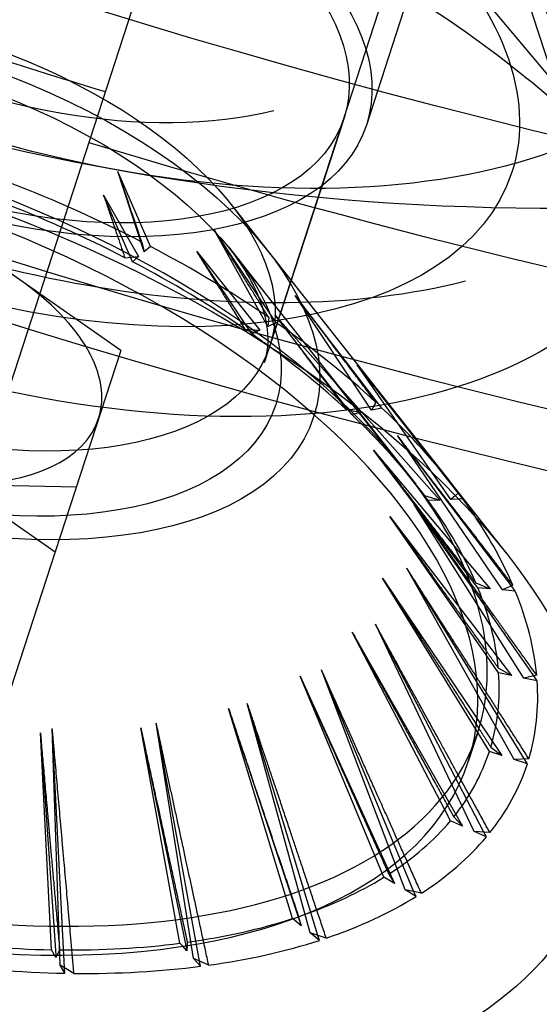
# Model space of a CAD drawing. Units: millimetres. Extents: x 0 to 8.9, y -4.81 to 4.45.
# Drawn here: x 3.97 to 3.98, y -1.5 to -1.48 of the extents above; entities that cross this region are included whole.
import ezdxf

# ---------------------------------------------------------------- set-up
doc = ezdxf.new("R2010")
doc.units = ezdxf.units.MM
doc.header["$LTSCALE"] = 45.93730388927576
doc.linetypes.add('HIDDEN', pattern=[9.524999999999999, 6.35, -3.175])
doc.layers.add('SICHERHEITSBEREICH', color=1, linetype='HIDDEN')
doc.layers.add('SPIELGERÄTE', color=7, linetype='Continuous')

# ---------------------------------------------------------------- blocks, each defined once
blk = doc.blocks.new('3449001')
at = {"layer": 'SICHERHEITSBEREICH'}
blk.add_circle((4.45, 5.395181473643664e-14), 4.45, dxfattribs=at)
at = {"layer": 'SPIELGERÄTE'}
for p, q in [((3.974341036570832, -1.489810677449236), (3.982480905523803, -1.464758736777974)), ((3.973874493641969, -1.475068740724145), (3.966329661663428, -1.498289345941698)), ((3.978930649794785, -1.479011851671888), (3.990791382532002, -1.515526097660819)), ((3.978211478318939, -1.481136336985429), (3.982544989485695, -1.486318581048865)), ((3.977294685809447, -1.482337258864715), (3.976506557062054, -1.484762869735695)), ((3.976031615857845, -1.484608325151789), (3.974455358363105, -1.489459546893778)), ((3.971783241418529, -1.487455379618791), (3.971221800168928, -1.485750736247761)), ((3.971913901269062, -1.487344514176497), (3.971221800168928, -1.485750736247763)), ((3.970920040298417, -1.486255241172887), (3.971658897078592, -1.487560886321905)), ((3.971533298003322, -1.48766745767497), (3.970920040298417, -1.486255241172884)), ((3.969136016122619, -1.488053929992487), (3.96698804452401, -1.486555221686032)), ((3.973627607052383, -1.486449572015196), (3.979475320119485, -1.493862296427306)), ((3.974410294191674, -1.489045757587296), (3.973272851620434, -1.486992411739223)), ((3.974589829373148, -1.488964480531203), (3.973272851620433, -1.486992411739223)), ((3.971731212420447, -1.487249454765299), (3.971783241418625, -1.487455379619134)), ((3.971913901269062, -1.487344514176497), (3.971783241418598, -1.487455379619051)), ((3.973575742931024, -1.487352723205724), (3.977345825831478, -1.492131785589718)), ((3.971369958351346, -1.487582422934878), (3.971658897078592, -1.487560886321905)), ((3.971658897078591, -1.487560886321905), (3.97153329800332, -1.48766745767497)), ((3.972899906495169, -1.487453822196195), (3.974239436934353, -1.48912310607473)), ((3.97406685558482, -1.48920123507109), (3.972899906495168, -1.487453822196195)), ((3.973697735319103, -1.487506312815851), (3.977557225783039, -1.492398710724587)), ((3.974416846678631, -1.487449236955476), (3.978276337142478, -1.492341634864163)), ((3.971283987721637, -1.489552638299222), (3.969136016122619, -1.488053929992487)), ((3.976615594370621, -1.49082706642872), (3.974994622945571, -1.488383155054684)), ((3.97683615833519, -1.490778929954734), (3.974994622945571, -1.488383155054684)), ((3.974430756450417, -1.488854500139575), (3.974410294191674, -1.489045757587298)), ((3.974561920807773, -1.488796297398518), (3.976405691478623, -1.490872876198858)), ((3.976116534183718, -1.490818796518474), (3.974561920807767, -1.488796297398511)), ((3.974589829373148, -1.488964480531203), (3.974410294191673, -1.489045757587296)), ((3.973924646573565, -1.489102864274818), (3.974239436934378, -1.489123106074727)), ((3.974239436934379, -1.48912310607473), (3.97406685558482, -1.48920123507109)), ((3.971283987721637, -1.489552638299222), (3.969891626935315, -1.493837884173233)), ((3.978302759756975, -1.492721454397916), (3.976311864476525, -1.489862184039814)), ((3.978554712803611, -1.492708562304979), (3.976311864476525, -1.489862184039814)), ((3.975833445173095, -1.490223994095719), (3.978062984996156, -1.492733723343856)), ((3.977592693637942, -1.49245664020593), (3.975833445173095, -1.490223994095719)), ((3.976707653590101, -1.490658835262352), (3.97661559437062, -1.49082706642872)), ((3.965595683736352, -1.490840467561886), (3.969891626935315, -1.493837884173234)), ((3.976078807332289, -1.490811740649218), (3.976405691478623, -1.49087287619886)), ((3.976193670487859, -1.490919148226271), (3.976116534183718, -1.490818796518474)), ((3.976405691478625, -1.49087287619886), (3.976193670487837, -1.490919148226326)), ((3.976836158335226, -1.490778929954643), (3.976615594370621, -1.49082706642872)), ((3.979398053123845, -1.494646127647016), (3.977167006437272, -1.491364858030685)), ((3.979587057985725, -1.494559062519873), (3.977167006437269, -1.491364858030686)), ((3.97665890797381, -1.491674515218282), (3.979138885796814, -1.49462431956102)), ((3.978633261548412, -1.494280446920532), (3.976658907973812, -1.491674515218281)), ((3.967833632061809, -1.492401955499303), (3.970342602585612, -1.492449923834392)), ((3.977820790699287, -1.492746116096878), (3.977592693637942, -1.49245664020593)), ((3.978462392504572, -1.492583602015821), (3.97839854632918, -1.492638736989679)), ((3.979853604897833, -1.496516968723449), (3.977522675014276, -1.492825502954155)), ((3.980061789131744, -1.496470441152608), (3.977522675014278, -1.492825502954155)), ((3.977738293466849, -1.492634365961586), (3.978062984996157, -1.492733723343857)), ((3.978062984996157, -1.492733723343855), (3.977820790699287, -1.492746116096879)), ((3.97839854632918, -1.492638736989679), (3.978302759756977, -1.492721454397916)), ((3.978470269565794, -1.492712883150011), (3.978302759756975, -1.492721454397916)), ((3.978554712803611, -1.492708562304979), (3.978470269565794, -1.492712883150011)), ((3.977002232482381, -1.49308446598018), (3.979586371863067, -1.496462036721996)), ((3.979063007533091, -1.496042740934951), (3.977002232482382, -1.493084465980178)), ((3.969891626935315, -1.493837884173234), (3.968950241800307, -1.496735169705365)), ((3.979649505284787, -1.498252212898661), (3.977363325791929, -1.494180281627319)), ((3.979863799697409, -1.498240387080148), (3.977363325791948, -1.494180281627308)), ((3.97887710325044, -1.494602291411721), (3.978633261548412, -1.494280446920532)), ((3.976848413766042, -1.494392224763815), (3.979385885903202, -1.498166557768832)), ((3.978871247999887, -1.497676770261041), (3.976848413766102, -1.494392224763878)), ((3.978830577469946, -1.494491082739848), (3.979138885796782, -1.494624319561003)), ((3.979138885796814, -1.494624319561018), (3.97887710325044, -1.494602291411721)), ((3.979618282681188, -1.494544678856456), (3.979398053123858, -1.49464612764702)), ((3.979670383693822, -1.494669043380008), (3.979398053123842, -1.494646127647016)), ((3.979670383693822, -1.494669043380008), (3.979587057985725, -1.494559062519873)), ((3.976204174373844, -1.495540636123424), (3.978546190120073, -1.499663386954419)), ((3.97817369684196, -1.499316668889401), (3.976204174373843, -1.495540636123424)), ((3.97879467441069, -1.49977602166929), (3.976695923097939, -1.495369983732538)), ((3.979002809161723, -1.499792820997188), (3.976695923097939, -1.495369983732539)), ((3.979316442218526, -1.4964065504067), (3.979063007533091, -1.496042740934951)), ((3.977326472485451, -1.501021797277739), (3.975549635622896, -1.496342613552812)), ((3.977517338629094, -1.50106041588582), (3.975549635622895, -1.496342613552812)), ((3.979307921288626, -1.496300743548636), (3.979586371863066, -1.496462036721996)), ((3.975097670790309, -1.4964795091857), (3.977103983239716, -1.500887105656826)), ((3.976842067926695, -1.500661909096998), (3.975097670790309, -1.4964795091857)), ((3.979586371863068, -1.496462036721996), (3.979316442218526, -1.4964065504067)), ((3.980124806179258, -1.496456357325999), (3.9798536048974, -1.496516968722909)), ((3.980134410839181, -1.496574690754331), (3.979853604897457, -1.496516968722891)), ((3.980134410839181, -1.496574690754331), (3.980061789131744, -1.496470441152608)), ((3.973577262461603, -1.49716781058887), (3.975058445354178, -1.501593449722157)), ((3.974933641608725, -1.50163184731971), (3.973577262461603, -1.49716781058887)), ((3.97530906698498, -1.501935093359935), (3.973974561635899, -1.497055662511594)), ((3.97547319513939, -1.501987878564248), (3.973974561635901, -1.497055662511593)), ((3.969999475815342, -1.502620860685914), (3.9698291387533, -1.497591070135034)), ((3.970090959704791, -1.502675819725493), (3.9698291387533, -1.497591070135033)), ((3.971709398526102, -1.497575458261879), (3.972665802360655, -1.502209269520195)), ((3.972543408941064, -1.502153498110256), (3.971709398526102, -1.497575458261879)), ((3.972830628204949, -1.502475994486351), (3.972039539428462, -1.497477966949221)), ((3.972960715877225, -1.502534477525947), (3.972039539428465, -1.497477966949221)), ((3.969575713585428, -1.497684635899004), (3.969903290506751, -1.502408492662437)), ((3.969813015516941, -1.502293208613926), (3.969575713585431, -1.497684635899004)), ((3.978870957621631, -1.497677664303522), (3.978671298338945, -1.49829215239084)), ((3.979119606382512, -1.498080038306297), (3.978871247999887, -1.497676770261041)), ((3.979149462707497, -1.497984257530373), (3.979385885903203, -1.498166557768832)), ((3.979385885903202, -1.498166557768832), (3.979119606382484, -1.498080038306266)), ((3.97995982548996, -1.498235087905141), (3.979649505284787, -1.498252212898661)), ((3.979926514026612, -1.498342218492789), (3.979649505284785, -1.498252212898661)), ((3.979926514026615, -1.498342218492756), (3.979863799697409, -1.498240387080148)), ((3.97829519841019, -1.499549615662124), (3.97817369684196, -1.499316668889401)), ((3.978362127129078, -1.499468047046304), (3.978546190120072, -1.49966338695442)), ((3.978546190120074, -1.49966338695442), (3.978295198410182, -1.499549615662109)), ((3.979130551061076, -1.499803131518366), (3.978794674410862, -1.499776021669834)), ((3.97905577934181, -1.49989437715553), (3.978794674410914, -1.499776021669822)), ((3.979055779341793, -1.499894377155511), (3.979002809161723, -1.499792820997188)), ((3.976879248889922, -1.500751054884996), (3.976842067926695, -1.500661909096998)), ((3.977103983239715, -1.500887105656826), (3.976879248889921, -1.500751054884995)), ((3.976980324892391, -1.500687263370637), (3.977103983239714, -1.500887105656826)), ((3.977673226159915, -1.501091957150359), (3.977326472485451, -1.501021797277736)), ((3.977560262072398, -1.501163329953807), (3.977326472485452, -1.501021797277737)), ((3.977560262072398, -1.501163329953807), (3.977517338629094, -1.50106041588582)), ((3.975058445354178, -1.501593449722157), (3.975122296630004, -1.501784231499629)), ((3.975064447387865, -1.501588620901678), (3.975065126513771, -1.501590917288281)), ((3.975065126513771, -1.501590917288281), (3.975122296630004, -1.501784231499629)), ((3.974940378361639, -1.501637288863547), (3.974933641608725, -1.501631847319711)), ((3.975122296630005, -1.501784231499629), (3.974940378361639, -1.501637288863547)), ((3.975651542877725, -1.502045236927959), (3.975309066984981, -1.501935093359937)), ((3.97550532349857, -1.502093617564828), (3.975309066984982, -1.501935093359935)), ((3.97550532349857, -1.502093617564828), (3.97547319513939, -1.501987878564248)), ((3.972601905904808, -1.502219179843165), (3.972543408941061, -1.502153498110254)), ((3.972687739504629, -1.502315555778206), (3.972601905904808, -1.502219179843165)), ((3.972665802360655, -1.502209269520195), (3.97268773950463, -1.502315555778206)), ((3.972694093668855, -1.502204789795622), (3.972687739504629, -1.502315555778206)), ((3.972698227656974, -1.50213272598995), (3.972694093668855, -1.502204789795622)), ((3.969878561429849, -1.502408387309681), (3.969813015516924, -1.502293208613897)), ((3.969906713693216, -1.502457857075732), (3.969878561429849, -1.502408387309681)), ((3.969903290506751, -1.502408492662437), (3.969906713693215, -1.502457857075732)), ((3.969930545832762, -1.502408573686292), (3.969906713693216, -1.502457857075732)), ((3.969985080856109, -1.502295798633576), (3.969930545832762, -1.502408573686292)), ((3.970289333761914, -1.502794993144141), (3.969999475815341, -1.502620860685912)), ((3.970096949372319, -1.502792143340315), (3.969999475815343, -1.502620860685912)), ((3.973153858481467, -1.50262130794096), (3.972830628204952, -1.502475994486351)), ((3.972980774296255, -1.502644581956277), (3.972830628204951, -1.502475994486351)), ((3.972980774296285, -1.502644581956287), (3.972960715877225, -1.502534477525947)), ((3.970096949372319, -1.502792143340315), (3.970090959704791, -1.502675819725493))]:
    blk.add_line(p, q, dxfattribs=at)
for centre, radius, start, end in [((3.990062528752993, -1.41553997718781), 0.0999887769455862, 183.3831094107905, 287.0666640240374), ((3.990062528753029, -1.415539977187605), 0.09248961867503973, 185.2138852890021, 318.7861147110822)]:
    blk.add_arc(centre, radius, start, end, dxfattribs=at)
for centre, major_axis, ratio in [((3.983994782801975, -1.43421721753838), (-0.0808307311900446, 0.02626349662462056), 0.5263928269512282), ((3.983994782801968, -1.434217217538396), (-0.07845335674327493, 0.02549104084155785), 0.5263928269514269), ((3.982418525307207, -1.439068439280363), (-0.0808307311900446, 0.02626349662461767), 0.5263928269513249), ((4.007129986987216, -1.468246410277315), (-0.02852928889800133, -0.009267020628499613), 0.8501553582206285), ((4.007602585137377, -1.469698495940525), (-0.02867193534267086, -0.00931335573140462), 0.8501553582238394), ((4.007602585137377, -1.469698495940502), (-0.02591410408252674, -0.008417543737285888), 0.8501553582242003), ((4.007601660599754, -1.469698496476328), (-0.02577145763804404, -0.008371208634101401), 0.8501553582255361), ((4.00874018311313, -1.473203532129597), (-0.02577145763800472, -0.008371208634260205), 0.8501553582230702), ((3.97000062325062, -1.477285263648159), (0.0142642466805978, -0.004634734698481782), 0.5263928269479891), ((3.97000062325062, -1.477285263648162), (-0.008083073119012832, 0.002626349662427227), 0.5263928269536616), ((3.968423483943173, -1.48213652007323), (-0.01426424668060647, 0.004634734698411764), 0.52639282694819), ((3.968424017628184, -1.482136466646021), (0.01117365989982409, -0.00363054218039369), 0.526392826945625), ((3.968423483943184, -1.48213652007324), (0.00808307311899551, -0.002626349662472161), 0.5263928269548002), ((3.968424017628202, -1.482136466645999), (0.007607598229662364, -0.002471858505807757), 0.5263928269544109), ((3.96684776013344, -1.486987688387981), (0.00760759822966525, -0.002471858505803246), 0.5263928269548503), ((3.966494147967733, -1.4880780614619), (-0.008889980763101091, 0.002888529849099483), 0.5263928269469555), ((3.966494147967747, -1.488078061461903), (0.008083073119021495, -0.002626349662425603), 0.5263928269540679), ((3.964220664357789, -1.495073057807294), (-0.01711709698425652, 0.00556168195253968), 0.5263928269518293)]:
    blk.add_ellipse(centre, major_axis=major_axis, ratio=ratio, dxfattribs=at)
for centre, major_axis, ratio, start_param, end_param in [((3.982418525307292, -1.439068439280324), (-0.09100842766561999, 0.02957043067173163), 0.5263928269507363, 0.2218507115800311, 2.919210597546925), ((3.981918531696945, -1.440604622854627), (0.09041027180799793, -0.0293760780521071), 0.5263928269502416, 3.344858267763685, 6.079919693005534), ((4.005499792090227, -1.463182017482646), (-0.02969172094263506, -0.00965312747968981), 0.8501771534529132, 5.868366095177223, 11.87421258005826), ((3.983157338752541, -1.449353362970705), (-0.04444375863646887, -0.007021239924200944), 0.8212702140110725, 5.986477817496925, 8.929546425530235), ((3.969212494503239, -1.479710874519143), (-0.01426424668060647, 0.0046347346984179), 0.5263928269482505, 3.141592653580657, 5.588800656799839), ((3.969211612690522, -1.47971090920236), (0.01426424668062956, -0.00463473469837513), 0.5263928269558154, 3.479356077535624e-14, 2.447120067890707), ((3.969211612690522, -1.47971090920236), (0.01426424668062956, -0.00463473469837513), 0.5263928269558154, 3.141553958528701, 5.588800670070827), ((3.969212494503239, -1.479710874519143), (-0.01426424668060647, 0.0046347346984179), 0.5263928269482505, 3.869077344490681e-05, 2.447120081167859), ((3.969211612690554, -1.479710909202254), (-0.00808307311901572, 0.00262634966242831), 0.5263928269534115, 6.283117018939849, 8.73042682140224), ((3.96921249450325, -1.479710874519152), (0.008083073118998394, -0.002626349662479018), 0.5263928269545082, 3.141660928539152, 5.588678987869885), ((3.981918531696255, -1.440604622863439), (-0.08083073118451597, 0.02626349662106471), 0.5263928268887196, 1.535494877850065, 1.606097775839827), ((3.964853957883491, -1.493123265006492), (-0.01401699973815069, 0.004554399296991872), 0.5263928269483358, 3.7958388168603, 5.631898885343937), ((3.964654298600824, -1.493737753093804), (-0.01401699973813914, 0.004554399296985556), 0.5263928269488789, 3.141592653583231, 6.28318530717955), ((3.9819185316966, -1.440604622854925), (-0.08287596882835034, 0.02692803461685071), 0.5263928269477531, 1.605226247516877, 2.059965181500858), ((3.9647602647178, -1.49341440538721), (-0.01516624931279132, 0.004927813117729629), 0.5263928272736039, 4.411594150477489, 4.60766922498111), ((3.964760264725406, -1.493414405374032), (-0.01435934165456488, 0.004665632928955045), 0.5263928267973338, 4.41085254558153, 4.607669225145577), ((3.964760264717174, -1.49341440538597), (-0.01516624931171628, 0.004927813116150172), 0.5263928272577224, 4.202154640141138, 4.398229714852754), ((3.964760264714563, -1.493414405388708), (-0.01435934167141084, 0.00466563292959254), 0.5263928273743492, 4.201413035219131, 4.398229714778072), ((3.966046659387864, -1.48945250722176), (0.004766635765925622, -0.00154877384453561), 0.526392826951125, -8.782466707244218e-14, 1.047197551185148), ((3.964853957883516, -1.493123265006422), (0.01401699973811604, -0.004554399297103214), 0.526392826956995, 3.141592653614663, 6.283185307179629), ((3.964760264725889, -1.493414405375153), (-0.01516624929939141, 0.004927813116761346), 0.5263928268313891, 3.992715129943759, 4.188790204932941), ((3.964654298600806, -1.493737753093857), (0.01401699973813914, -0.004554399296985739), 0.5263928269484873, 3.141592653582457, 6.283185307179627), ((3.964760264728589, -1.493414405373123), (-0.01435934165245415, 0.004665632931768374), 0.5263928267381722, 4.156253080426259, 4.188790205075319), ((3.964760264728589, -1.493414405373123), (-0.01435934165245415, 0.004665632931768374), 0.5263928267381722, 3.991973525185398, 4.156253080426259), ((3.964760264730856, -1.493414405371775), (-0.01435934165026005, 0.004665632933717157), 0.526392826691378, 3.782534014960346, 3.979350694972151), ((3.964760264724458, -1.493414405376), (-0.01516624930139577, 0.004927813117712), 0.526392826861257, 3.783275619685202, 3.979350694727562), ((3.966046659388002, -1.489452507221688), (-0.004766635765625893, 0.001548773845100968), 0.5263928269771763, 2.11841557743855, 3.141592653784913), ((3.964853957883491, -1.493123265006492), (-0.01401699973815069, 0.004554399296991872), 0.5263928269483358, 3.141592653584357, 3.7958388168603), ((3.964760264727932, -1.493414405375223), (0.01435934165370727, -0.004665632932151422), 0.5263928268501917, 0.4315018510631691, 0.6283185307333655), ((3.96476026473179, -1.493414405371761), (0.0151662492936338, -0.004927813122182713), 0.5263928267397655, 0.5881361293732118, 0.6283185308920065), ((3.96476026473179, -1.493414405371761), (0.0151662492936338, -0.004927813122182713), 0.5263928267397655, 0.432243456082674, 0.5881361293732118), ((3.964760264725292, -1.493414405372226), (0.01435934165610631, -0.004665632937231853), 0.5263928268142453, 0.2220623411030951, 0.4188790207052064), ((3.964760264723289, -1.493414405381344), (0.01516624930307781, -0.004927813112337521), 0.5263928270475856, 0.2228039455568861, 0.4188790203396615), ((3.964760264720393, -1.49341440538186), (0.01435934166209146, -0.004665632924417744), 0.5263928269916875, 0.0126228303577461, 0.2094395100981118), ((3.964760264720912, -1.493414405377628), (0.01516624930518324, -0.004927813116830245), 0.5263928269518573, 0.01336443530143114, 0.2094395102814598), ((3.964760264722852, -1.493414405382203), (0.01435934165946287, -0.004665632924571683), 0.5263928269096817, 6.086368627351725, 6.283185307179163), ((3.964760264725481, -1.493414405373182), (0.01516624930095254, -0.004927813120142845), 0.5263928270018092, 6.087110232328897, 6.283185307179196), ((3.964760264724219, -1.493414405378836), (0.01435934165767812, -0.004665632929077936), 0.5263928269347254, 5.876929117149206, 6.073745796812305), ((3.964760264722539, -1.493414405371982), (0.01516624930336036, -0.004927813123514818), 0.5263928270490427, 5.877670722338853, 6.073745797033408), ((3.964760264725175, -1.493414405380578), (0.01435934165633885, -0.004665632927553222), 0.5263928269134848, 5.673370052936472, 5.864306286613219), ((3.96476026472186, -1.493414405375329), (0.01516624930450831, -0.004927813119031814), 0.5263928269842126, 5.668231211823137, 5.86430628669378), ((3.964760264725175, -1.493414405380578), (0.01435934165633885, -0.004665632927553222), 0.5263928269134848, 5.667489606762682, 5.673370052936472), ((3.96476026472719, -1.493414405390218), (0.01435934165178813, -0.004665632919572658), 0.5263928266426804, 5.458050096240247, 5.654866776299377), ((3.96476026472401, -1.493414405383855), (0.0143593416545292, -0.004665632926397037), 0.5263928267648527, 5.039171076261025, 5.23598775580055), ((3.964760264722365, -1.493414405375015), (0.01435934166116469, -0.004665632931855818), 0.5263928270100412, 5.248610586456657, 5.445427266376421), ((3.96476026472569, -1.49341440538604), (0.01516624929835474, -0.004927813109767604), 0.5263928267500267, 5.458791701289012, 5.654866776398252), ((3.964760264723367, -1.49341440536555), (0.01516624931178717, -0.00492781312292172), 0.5263928273327265, 5.039912681239135, 5.235987755866889), ((3.964760264721718, -1.493414405373782), (0.01516624930645073, -0.004927813119401528), 0.5263928270234972, 5.249352191440599, 5.445427266401011)]:
    blk.add_ellipse(centre, major_axis=major_axis, ratio=ratio, start_param=start_param, end_param=end_param, dxfattribs=at)
for points, knots in [([(3.954541726261428, -1.477219769261565), (3.955871549659655, -1.476885818186631), (3.957419391070031, -1.476693048257111), (3.960809501112514, -1.476644236482993), (3.962655378487305, -1.476792993387403), (3.96645132740361, -1.477438324588543), (3.968401983525406, -1.477939197920577), (3.972187234014582, -1.479246241565639), (3.974020844366379, -1.48005340290362), (3.97736228784704, -1.481878001390987), (3.978871324560949, -1.482894220765074), (3.981077634015955, -1.484729850650754), (3.981884178220898, -1.485528347652244), (3.98254498947768, -1.486318581039202)], [4.009205504781555, 4.009205504781555, 4.009205504781555, 4.009205504781555, 4.307071140775269, 4.307071140775269, 4.609807008233967, 4.609807008233967, 4.916580996035655, 4.916580996035655, 5.22449270228898, 5.22449270228898, 5.530578883207553, 5.530578883207553, 5.754365055191067, 5.754365055191067, 5.754365055191067, 5.754365055191067]), ([(3.974341036570301, -1.48981067745066), (3.974409417788299, -1.489600221702376), (3.97443368327159, -1.48937211464538), (3.974377722357283, -1.488870927594132), (3.974303991863991, -1.4886020051955), (3.974037324694176, -1.488010620225959), (3.973836553808811, -1.487683334358677), (3.973575742931978, -1.487352723206502)], [0, 0, 0, 0, 0.001909229526171227, 0.001909229526171227, 0.003647297140879226, 0.003647297140879226, 0.005474598385516557, 0.005474598385516557, 0.005474598385516557, 0.005474598385516557])]:
    blk.add_open_spline(points, degree=3, knots=knots, dxfattribs=at)
for points, weights, knots in [([(3.971731212421068, -1.487249454767572), (3.971533307017454, -1.486667129765872), (3.971292318423806, -1.485958168818265), (3.971221800168925, -1.48575073624776)], [2.169486940629082, 2.380520437741749, 2.70057735217433, 2.811214335600579], [0.0537492089704388, 0.0537492089704388, 0.0537492089704388, 0.07343015352847519, 0.08391987826647249, 0.08391987826647249, 0.08391987826647249]), ([(3.974430756451075, -1.488854500142918), (3.973981114194488, -1.488131081807824), (3.973433235495139, -1.487250181042949), (3.97327285162081, -1.486992411739502)], [2.169486941267277, 2.380520447724948, 2.700577361826253, 2.811214335871914], [0.05374920860488532, 0.05374920860488532, 0.05374920860488532, 0.07343015388780558, 0.08391987765677489, 0.08391987765677489, 0.08391987765677489]), ([(3.976707653589919, -1.490658835261306), (3.976042532161376, -1.489774832088959), (3.975231940546521, -1.488698222561183), (3.974994622946448, -1.48838315505554)], [2.169486940482369, 2.380520439750222, 2.700577354268371, 2.811214335691523], [0.05374920887934252, 0.05374920887934252, 0.05374920887934252, 0.07343015360697747, 0.08391987813809199, 0.08391987813809199, 0.08391987813809199]), ([(3.978462392504424, -1.492583602014735), (3.9776274670053, -1.491526540745296), (3.9766098214936, -1.490239006943584), (3.976311864476125, -1.489862184039308)], [2.169486940580643, 2.380520442688389, 2.700577357222787, 2.811214335910836], [0.05374920876468276, 0.05374920876468276, 0.05374920876468276, 0.07343015371289069, 0.08391987796070251, 0.08391987796070251, 0.08391987796070251]), ([(3.979618282681077, -1.49454467885698), (3.978666649522636, -1.493309649777227), (3.977506658371396, -1.491805194578903), (3.977167006437263, -1.491364858030716)], [2.169486941119105, 2.380520437361702, 2.700577351169812, 2.811214334821316], [0.05374920901703875, 0.05374920901703875, 0.05374920901703875, 0.07343015350300697, 0.08391987826693838, 0.08391987826693838, 0.08391987826693838]), ([(3.980124806179568, -1.496456357328698), (3.979114662385116, -1.495046228678775), (3.977883255047767, -1.493328335478184), (3.977522675014295, -1.492825502954512)], [2.169486941183451, 2.380520441522367, 2.700577355856661, 2.81121433606009], [0.05374920885315014, 0.05374920885315014, 0.05374920885315014, 0.07343015365913344, 0.08391987806283209, 0.08391987806283209, 0.08391987806283209]), ([(3.979959825489959, -1.498235087905153), (3.978951392209497, -1.496659547753612), (3.977722744597948, -1.494741224545165), (3.977363325791501, -1.494180281628776)], [2.173924431689239, 2.385512322596594, 2.706221875405385, 2.816964422983634], [0.05395349932677602, 0.05395349932677602, 0.05395349932677602, 0.07368676069932846, 0.08418682098561027, 0.08418682098561027, 0.08418682098561027]), ([(3.979130551059133, -1.499803131521048), (3.978182298530479, -1.49807563481586), (3.977030859199941, -1.495979464958737), (3.976695923098407, -1.495369983731951)], [1.963065739855612, 2.154741270120577, 2.444333767399587, 2.54373439360321], [0.04424757103977984, 0.04424757103977984, 0.04424757103977984, 0.06209450561694001, 0.07150376200353677, 0.07150376200353677, 0.07150376200353677]), ([(3.977673226158963, -1.501091957150527), (3.976846196385351, -1.499241305862274), (3.975841818071617, -1.49699559398431), (3.975549635623017, -1.496342613552755)], [1.963065739751279, 2.154741274583509, 2.444333772186805, 2.543734394285935], [0.04424757084940489, 0.04424757084940489, 0.04424757084940489, 0.0620945057759074, 0.07150376173345294, 0.07150376173345294, 0.07150376173345294]), ([(3.975651542880765, -1.5020452369241), (3.974998544340468, -1.500101029167558), (3.974205341989486, -1.497741696568745), (3.973974561635718, -1.497055662511667)], [1.963065739666138, 2.154741271098358, 2.444333768914471, 2.543734394518266], [0.04424757098752354, 0.04424757098752354, 0.04424757098752354, 0.06209450565550966, 0.07150376197604447, 0.07150376197604447, 0.07150376197604447]), ([(3.970289333762944, -1.502794993143165), (3.970110425906296, -1.500767377648958), (3.969892603403197, -1.498306637113616), (3.969829138754505, -1.497591070134983)], [1.963156282728588, 2.154837756620923, 2.444443658890671, 2.543851720010095], [0.04425173781782632, 0.04425173781782632, 0.04425173781782632, 0.06209923962518639, 0.07150920708535485, 0.07150920708535485, 0.07150920708535485]), ([(3.973153858482677, -1.502621307940683), (3.972720093603368, -1.500617230568298), (3.972192952771143, -1.498185164350975), (3.972039539427532, -1.497477966949382)], [1.963065740043961, 2.154741274808398, 2.444333772493539, 2.543734394739114], [0.04424757086123299, 0.04424757086123299, 0.04424757086123299, 0.06209450578083226, 0.07150376175196682, 0.07150376175196682, 0.07150376175196682])]:
    blk.add_rational_spline(points, weights, degree=2, knots=knots, dxfattribs=at)
for points, weights in [([(3.970920040298349, -1.486255241172907), (3.971118908225788, -1.486840219990609), (3.971369958352518, -1.487582422935506)], [2.6333513439981, 2.372592588554002, 2.107809593073724]), ([(3.972899906495132, -1.487453822196199), (3.973352203724237, -1.488180755263755), (3.973924646573771, -1.489102864275014)], [2.633351339272071, 2.372592586074637, 2.107809592910188]), ([(3.974561920807719, -1.488796297398487), (3.975231178145289, -1.489684816580871), (3.976078807332901, -1.490811740649827)], [2.633351333668385, 2.372592583327376, 2.107809593116897]), ([(3.975833445173083, -1.490223994095721), (3.976585587355845, -1.49117521989374), (3.977514963781584, -1.492351655763989)], [2.633351346361894, 2.397490554426367, 2.158337324631192]), ([(3.976658907973808, -1.491674515218281), (3.977522663774958, -1.49279431819811), (3.978591859752581, -1.494181385418021)], [2.633351343000756, 2.39589826770326, 2.155108150373394]), ([(3.977514963781584, -1.492351655763989), (3.977625231175657, -1.492491235932061), (3.977738293466492, -1.492634365961142)], [2.158337324631192, 2.13309180284039, 2.107809592225798]), ([(3.977002232482376, -1.493084465980172), (3.977919620375432, -1.494363772726508), (3.979055483620886, -1.495948533869354)], [2.633351338417367, 2.395801526153667, 2.154911952327021]), ([(3.978591859752581, -1.494181385418021), (3.978709818305562, -1.494334412969164), (3.978830577469874, -1.494491082739674)], [2.155108150373394, 2.131474944575795, 2.107809592578826]), ([(3.976848413765683, -1.494392224765131), (3.977764038826133, -1.495821235663685), (3.978897904407012, -1.497591501805734)], [2.644490340949747, 2.405899235686751, 2.163953216376305]), ([(3.976204174373785, -1.495540636123389), (3.97710423905255, -1.497178478452014), (3.978230638698877, -1.499228714645113)], [2.389663737705604, 2.164636925369438, 1.936307584091558]), ([(3.979055483620886, -1.495948533869354), (3.979180226939221, -1.496122576267958), (3.979307921288408, -1.496300743549807)], [2.154911952327021, 2.13137671249303, 2.107809592776528]), ([(3.97509767079029, -1.496479509185684), (3.975911213929415, -1.498297646286036), (3.976937846694054, -1.500592318374255)], [2.389663734109784, 2.157297059855222, 1.92140890112135]), ([(3.9735772624616, -1.497167810588859), (3.974232920089463, -1.499116864982798), (3.975064447388851, -1.501588620901279)], [2.389663730545346, 2.153035322595835, 1.912755073681748]), ([(3.971709398526109, -1.497575458261875), (3.972145252923058, -1.49958463875145), (3.972698227658162, -1.502132725989728)], [2.38997127695211, 2.153312417092235, 1.913001246339655]), ([(3.978897904407012, -1.497591501805734), (3.979022214773885, -1.497785583394674), (3.979149462707335, -1.49798425753099)], [2.163953216376306, 2.140355351726843, 2.116725572444913]), ([(3.969575713585524, -1.497684635899025), (3.969756014201229, -1.499717534040582), (3.96998508085763, -1.50229579863353)], [2.39866626113974, 2.161146404299334, 1.919960948839803]), ([(3.978230638698877, -1.499228714645113), (3.97829595704704, -1.499347604989151), (3.978362127128733, -1.499468047046598)], [1.936307584091558, 1.924535717689564, 1.912755072918536]), ([(3.976937846694054, -1.500592318374255), (3.976959035033102, -1.500639677363645), (3.976980324892576, -1.500687263370444)], [1.92140890112135, 1.917082579491586, 1.912755073318079])]:
    blk.add_rational_spline(points, weights, degree=2, dxfattribs=at)

msp = doc.modelspace()

# ---------------------------------------------------------------- block references
msp.add_blockref('3449001', (0, 5.449678256205722e-14))

doc.saveas('drawing.dxf')
